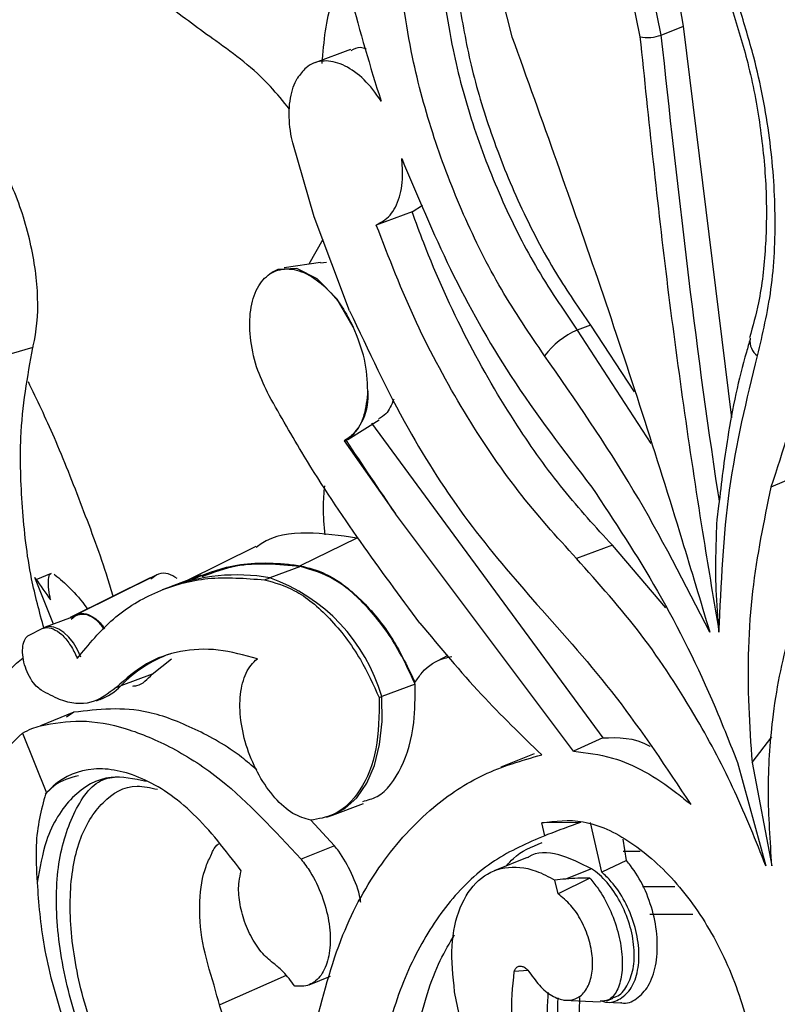
# Model space of a CAD drawing. Units: millimetres. Extents: x -88 to 201, y -878 to 1644.
# Drawn here: x -70 to -45, y 1456 to 1488 of the extents above; entities that cross this region are included whole.
import ezdxf

# ---------------------------------------------------------------- set-up
doc = ezdxf.new("R2010")
doc.units = ezdxf.units.MM

msp = doc.modelspace()

# ---------------------------------------------------------------- linework, layer by layer
at = {"color": 7, "linetype": 'Continuous'}
for p, q in [((-54.627, 1491.101), (-53.738, 1487.651)), ((-50.244, 1491.101), (-49.526, 1487.651)), ((-48.092, 1487.996), (-48.244, 1488.895)), ((-48.826, 1487.702), (-48.092, 1487.996)), ((-46.498, 1475.12), (-48.092, 1487.996)), ((-59.048, 1487.228), (-60.226, 1486.791)), ((-60.24, 1481.732), (-60.951, 1484.161)), ((-57.022, 1481.897), (-56.684, 1482.108)), ((-57.022, 1481.897), (-58.2, 1481.459)), ((-59.076, 1478.643), (-60.24, 1481.732)), ((-59.959, 1480.985), (-60.424, 1480.173)), ((-60.04, 1480.229), (-61.229, 1480.054)), ((-59.838, 1480.231), (-60.037, 1480.207)), ((-61.589, 1479.921), (-61.688, 1479.858)), ((-51.154, 1478.169), (-51.593, 1478.006)), ((-51.154, 1478.169), (-49.714, 1475.97)), ((-45.896, 1477.739), (-45.901, 1477.722)), ((-69.498, 1477.427), (-72.418, 1476.604)), ((-59.133, 1474.407), (-58.108, 1475.056)), ((-58.36, 1474.942), (-50.747, 1464.597)), ((-59.262, 1474.358), (-59.193, 1474.372)), ((-59.262, 1474.358), (-57.571, 1471.96)), ((-44.21, 1473.275), (-45.217, 1472.837)), ((-46.936, 1472.231), (-46.997, 1471.768)), ((-51.708, 1464.158), (-57.571, 1471.96)), ((-58.835, 1471.167), (-60.702, 1470.257)), ((-62.165, 1470.893), (-64.448, 1469.763)), ((-50.434, 1470.928), (-51.614, 1470.49)), ((-48.675, 1468.873), (-50.434, 1470.928)), ((-60.698, 1470.233), (-61.704, 1469.86)), ((-68.821, 1468.333), (-69.434, 1469.865)), ((-68.9, 1470.001), (-69.404, 1469.794)), ((-68.803, 1469.981), (-68.773, 1469.958)), ((-65.634, 1469.857), (-68.267, 1468.553)), ((-65.416, 1469.958), (-68.05, 1468.653)), ((-65.416, 1469.958), (-65.613, 1469.819)), ((-63.959, 1469.944), (-64.946, 1469.578)), ((-61.874, 1469.793), (-61.704, 1469.86)), ((-65.06, 1469.534), (-65.249, 1469.459)), ((-68, 1468.638), (-69.092, 1468.232)), ((-68.238, 1468.502), (-68.05, 1468.653)), ((-69.623, 1467.979), (-69.196, 1468.191)), ((-69.1, 1468.229), (-69.185, 1468.196)), ((-65.575, 1466.688), (-64.942, 1467.197)), ((-55.841, 1467.3), (-56.202, 1467.121)), ((-65.575, 1466.688), (-66.603, 1466.306)), ((-66.753, 1466.254), (-66.603, 1466.306)), ((-56.925, 1466.359), (-58.017, 1465.954)), ((-58.103, 1465.922), (-58.017, 1465.954)), ((-67.41, 1465.82), (-67.284, 1465.864)), ((-68.147, 1465.44), (-69.25, 1464.998)), ((-68.147, 1465.44), (-68.392, 1465.275)), ((-69.841, 1464.754), (-69.055, 1462.788)), ((-50.747, 1464.597), (-51.708, 1464.158)), ((-45.836, 1463.783), (-45.189, 1464.628)), ((-53.006, 1464.069), (-54.103, 1463.63)), ((-46.315, 1463.783), (-45.385, 1460.389)), ((-45.836, 1463.783), (-45.183, 1460.389)), ((-69.08, 1462.751), (-69.055, 1462.788)), ((-59.638, 1462.059), (-58.618, 1462.437)), ((-59.833, 1461.991), (-59.673, 1462.046)), ((-59.576, 1461.048), (-60.353, 1461.889)), ((-51.477, 1461.814), (-52.753, 1461.807)), ((-52.656, 1461.381), (-52.753, 1461.807)), ((-50.779, 1460.18), (-51.151, 1461.813)), ((-59.576, 1461.048), (-60.674, 1460.608)), ((-49.973, 1460.56), (-50.081, 1461.261)), ((-53.231, 1460.664), (-54.327, 1460.225)), ((-49.973, 1460.56), (-50.779, 1460.18)), ((-51.122, 1460.295), (-51.971, 1459.955)), ((-52.22, 1459.466), (-52.324, 1459.923)), ((-51.178, 1459.987), (-52.22, 1459.466)), ((-53.208, 1456.952), (-53.661, 1456.911)), ((-61.166, 1456.788), (-63.344, 1455.818)), ((-60.409, 1456.481), (-59.704, 1456.764)), ((-52.025, 1455.973), (-50.833, 1455.92)), ((-50.653, 1455.912), (-50.153, 1455.89)), ((-50.62, 1455.955), (-50.412, 1456.038))]:
    msp.add_line(p, q, dxfattribs=at)
at = {"color": 8, "linetype": 'Continuous'}
for p, q in [((-48.826, 1487.702), (-49.319, 1490.072)), ((-51.593, 1478.006), (-49.166, 1474.272)), ((-49.522, 1460.856), (-50.077, 1460.856)), ((-48.383, 1459.698), (-49.445, 1459.698)), ((-47.785, 1458.785), (-49.199, 1458.785))]:
    msp.add_line(p, q, dxfattribs=at)
at = {"color": 7, "linetype": 'Continuous', "flags": 128}
for points in [[(-58.956, 1478.109), (-59.491, 1479.021), (-60.14, 1479.691), (-60.817, 1480.032), (-61.435, 1479.999), (-61.589, 1479.921)], [(-67.921, 1467.253), (-68.033, 1467.495), (-68.166, 1467.717), (-68.317, 1467.908), (-68.478, 1468.064), (-68.644, 1468.176), (-68.81, 1468.242), (-68.967, 1468.258), (-69.111, 1468.225)], [(-59.673, 1462.046), (-59.231, 1462.271), (-58.837, 1462.629), (-58.51, 1463.106), (-58.26, 1463.693), (-58.093, 1464.374), (-58.011, 1465.133), (-58.017, 1465.954)]]:
    msp.add_lwpolyline(points, dxfattribs=at)
at = {"color": 7, "linetype": 'Continuous'}
for centre, radius, start, end in [((-49.264, 1488.883), 1.259, 257.984, 290.3659), ((-50.529, 1475.559), 2.668, 113.5151, 143.1248), ((-60.266, 1475.811), 1.795, 306.7169, 6.0279), ((130.678, 1600.296), 227.832, 213.5528, 214.28366), ((-62.792, 1463.624), 6.33, 80.1005, 110.991), ((-63.685, 1464.297), 5.905, 16.2895, 70.3976), ((-67.859, 1467.491), 1.726, 289.4651, 316.6515)]:
    msp.add_arc(centre, radius, start, end, dxfattribs=at)
at = {"color": 8, "linetype": 'Continuous'}
for centre, radius, start, end in [((-45.324, 1477.639), 0.584, 171.8803, 235.1668), ((-63.637, 1463.508), 4.078, 109.4489, 136.6677)]:
    msp.add_arc(centre, radius, start, end, dxfattribs=at)
at = {"color": 7, "linetype": 'Continuous'}
for centre, major_axis, start_param, end_param in [((-47.89, 1456.113), (15.154, 4.464), 1.686893, 1.76079), ((-39.159, 1446.202), (43.467, 12.804), 1.76079, 1.763036), ((-55.767, 1454.377), (11.122, 3.276), 1.104013, 1.13733), ((-53.819, 1457.239), (5.415, 1.595), 0.944339, 1.104013)]:
    msp.add_ellipse(centre, major_axis=major_axis, ratio=0.413118, start_param=start_param, end_param=end_param, dxfattribs=at)
for points, knots in [([(-63.479, 1487.51), (-64.015, 1487.894), (-65.275, 1488.797), (-67.163, 1490.658), (-69.048, 1492.987), (-70.112, 1494.771), (-70.626, 1495.632)], [0, 0, 0, 0, 0.198966, 0.467008, 0.742792, 1, 1, 1, 1]), ([(-59.693, 1492.327), (-59.497, 1491.206), (-59.102, 1488.94), (-58.399, 1486.677), (-58.044, 1485.533)], [0, 0, 0, 0, 0.495073, 1, 1, 1, 1]), ([(-45.481, 1492.327), (-45.147, 1491.206), (-44.472, 1488.94), (-44.133, 1486.677), (-43.962, 1485.533)], [0, 0, 0, 0, 0.495073, 1, 1, 1, 1]), ([(-59.979, 1486.765), (-59.921, 1487.497), (-59.83, 1488.638), (-59.336, 1489.355), (-59.158, 1489.612)], [0, 0, 0, 0, 0.641885, 1, 1, 1, 1]), ([(-55.503, 1488.888), (-55.376, 1488.163), (-55.12, 1486.694), (-54.436, 1484.411), (-53.503, 1482.095), (-52.39, 1479.962), (-51.536, 1478.722), (-51.154, 1478.169)], [0, 0, 0, 0, 0.192608, 0.389721, 0.603182, 0.82283, 1, 1, 1, 1]), ([(-52.663, 1477.16), (-53.151, 1477.875), (-54.14, 1479.327), (-55.356, 1481.767), (-56.343, 1484.343), (-56.975, 1486.649), (-57.21, 1488.074), (-57.3, 1488.619)], [0, 0, 0, 0, 0.2130314, 0.4322596, 0.64516, 0.8642756, 1, 1, 1, 1]), ([(-55.945, 1488.724), (-55.862, 1488.223), (-55.646, 1486.919), (-55.059, 1484.767), (-54.144, 1482.372), (-52.994, 1480.059), (-52.065, 1478.697), (-51.593, 1478.006)], [0, 0, 0, 0, 0.133278, 0.346853, 0.56663, 0.780217, 1, 1, 1, 1]), ([(-46.496, 1488.547), (-46.313, 1487.963), (-45.915, 1486.689), (-45.548, 1484.708), (-45.345, 1482.662), (-45.372, 1480.71), (-45.557, 1479.045), (-45.815, 1478.124), (-45.921, 1477.745)], [0, 0, 0, 0, 0.152603, 0.332813, 0.513959, 0.694053, 0.873995, 1, 1, 1, 1]), ([(-45.657, 1477.16), (-45.488, 1477.875), (-45.146, 1479.327), (-45.029, 1481.767), (-45.218, 1484.343), (-45.656, 1486.649), (-46.093, 1488.074), (-46.26, 1488.619)], [0, 0, 0, 0, 0.213031, 0.43226, 0.64516, 0.864276, 1, 1, 1, 1]), ([(-53.738, 1487.651), (-52.752, 1484.912), (-50.778, 1479.427), (-48.67, 1472.88), (-47.532, 1469.087), (-47.228, 1468.072)], [0, 0, 0, 0, 0.4222911, 0.845456, 1, 1, 1, 1]), ([(-49.526, 1487.651), (-49.241, 1484.912), (-48.67, 1479.427), (-47.726, 1472.88), (-47.094, 1469.087), (-46.925, 1468.072)], [0, 0, 0, 0, 0.4222911, 0.845456, 1, 1, 1, 1]), ([(-46.912, 1472.383), (-46.926, 1472.474), (-47.718, 1477.609), (-48.277, 1482.701), (-48.826, 1487.702)], [0, 0, 0, 0, 0.01769, 1, 1, 1, 1]), ([(-61.056, 1485.268), (-61.262, 1485.523), (-62.003, 1486.444), (-62.86, 1487.063), (-63.479, 1487.51)], [0, 0, 0, 0, 0.277458, 1, 1, 1, 1]), ([(-58.537, 1487.249), (-58.601, 1487.268), (-58.786, 1487.324), (-58.936, 1487.244), (-59.035, 1487.191)], [0, 0, 0, 0, 0.34057, 1, 1, 1, 1]), ([(-58.044, 1485.533), (-58.088, 1485.601), (-58.301, 1485.925), (-58.749, 1486.414), (-59.389, 1486.808), (-60.005, 1486.896), (-60.496, 1486.704), (-60.709, 1486.407), (-60.8, 1486.28)], [0, 0, 0, 0, 0.052444, 0.251658, 0.451083, 0.650726, 0.850416, 1, 1, 1, 1]), ([(-60.951, 1484.161), (-60.964, 1484.219), (-61.044, 1484.583), (-61.097, 1485.245), (-60.991, 1485.894), (-60.846, 1486.187), (-60.8, 1486.28)], [0, 0, 0, 0, 0.071165, 0.448326, 0.825543, 1, 1, 1, 1]), ([(-69.498, 1477.427), (-69.493, 1477.447), (-69.374, 1477.929), (-69.275, 1479.034), (-69.527, 1480.882), (-70.126, 1482.769), (-70.749, 1483.838), (-71.056, 1484.365)], [0, 0, 0, 0, 0.010844, 0.260348, 0.509529, 0.758457, 1, 1, 1, 1]), ([(-58.2, 1481.459), (-58.038, 1481.549), (-57.71, 1481.732), (-57.409, 1482.351), (-57.309, 1483.028), (-57.349, 1483.485), (-57.363, 1483.643)], [0, 0, 0, 0, 0.277337, 0.563096, 0.848648, 1, 1, 1, 1]), ([(-57.363, 1483.643), (-56.849, 1482.418), (-55.807, 1479.938), (-53.723, 1476.236), (-52.024, 1474.029), (-51.107, 1472.837)], [0, 0, 0, 0, 0.309727, 0.627395, 1, 1, 1, 1]), ([(-43.781, 1483.643), (-43.742, 1482.418), (-43.663, 1479.938), (-44.106, 1476.236), (-44.827, 1474.029), (-45.217, 1472.837)], [0, 0, 0, 0, 0.309727, 0.627395, 1, 1, 1, 1]), ([(-50.434, 1470.928), (-50.979, 1471.524), (-52.079, 1472.726), (-53.701, 1474.998), (-55.276, 1477.705), (-56.374, 1480.125), (-56.897, 1481.554), (-57.022, 1481.897)], [0, 0, 0, 0, 0.200702, 0.405005, 0.657797, 0.917925, 1, 1, 1, 1]), ([(-51.614, 1470.49), (-52.264, 1471.21), (-53.583, 1472.668), (-55.35, 1475.306), (-56.954, 1478.244), (-57.781, 1480.378), (-58.2, 1481.459)], [0, 0, 0, 0, 0.240387, 0.487045, 0.739856, 1, 1, 1, 1]), ([(-61.725, 1475.848), (-61.859, 1476.122), (-62.14, 1476.697), (-62.36, 1477.659), (-62.382, 1478.582), (-62.182, 1479.345), (-61.785, 1479.859), (-61.232, 1480.067), (-60.586, 1479.946), (-59.922, 1479.505), (-59.352, 1478.858), (-59.076, 1478.335), (-58.956, 1478.109)], [0, 0, 0, 0, 0.093255, 0.196548, 0.299807, 0.403098, 0.506478, 0.609976, 0.71358, 0.817231, 0.920835, 1, 1, 1, 1]), ([(-59.076, 1478.643), (-58.463, 1477.333), (-57.318, 1474.887), (-55.209, 1471.622), (-53.686, 1469.87), (-52.913, 1468.981)], [0, 0, 0, 0, 0.362819, 0.676784, 1, 1, 1, 1]), ([(-58.481, 1476), (-58.496, 1476.348), (-58.528, 1477.046), (-58.813, 1477.755), (-58.956, 1478.109)], [0, 0, 0, 0, 0.499985, 1, 1, 1, 1]), ([(-45.895, 1477.72), (-45.939, 1477.574), (-46.247, 1476.537), (-46.64, 1474.73), (-46.846, 1472.985), (-46.936, 1472.231)], [0, 0, 0, 0, 0.085064, 0.604939, 1, 1, 1, 1]), ([(-69.131, 1468.183), (-69.28, 1468.733), (-69.646, 1470.094), (-69.869, 1472.217), (-69.966, 1474.866), (-69.672, 1476.474), (-69.498, 1477.427)], [0, 0, 0, 0, 0.161581, 0.399156, 0.643619, 1, 1, 1, 1]), ([(-47.228, 1468.072), (-48.039, 1469.659), (-49.677, 1472.866), (-51.661, 1475.719), (-52.663, 1477.16)], [0, 0, 0, 0, 0.494622, 1, 1, 1, 1]), ([(-46.925, 1468.072), (-46.853, 1469.659), (-46.708, 1472.866), (-46.01, 1475.719), (-45.657, 1477.16)], [0, 0, 0, 0, 0.494622, 1, 1, 1, 1]), ([(-66.854, 1469.253), (-66.912, 1469.445), (-67.213, 1470.445), (-67.879, 1472.212), (-68.757, 1474.455), (-69.36, 1475.71), (-69.647, 1476.307)], [0, 0, 0, 0, 0.074288, 0.386851, 0.708474, 1, 1, 1, 1]), ([(-58.481, 1476), (-58.509, 1475.727), (-58.566, 1475.169), (-58.869, 1474.618), (-59.148, 1474.434), (-59.262, 1474.358)], [0, 0, 0, 0, 0.36164, 0.73918, 1, 1, 1, 1]), ([(-56.763, 1468.367), (-58.078, 1470.143), (-59.833, 1472.51), (-61.346, 1475.181), (-61.725, 1475.848)], [0, 0, 0, 0, 0.749875, 1, 1, 1, 1]), ([(-57.628, 1475.732), (-57.7, 1475.549), (-57.816, 1475.251), (-58.041, 1475.134), (-58.129, 1475.088)], [0, 0, 0, 0, 0.61031, 1, 1, 1, 1]), ([(-59.882, 1471.27), (-59.912, 1471.577), (-59.966, 1472.136), (-59.916, 1472.65), (-59.893, 1472.881)], [0, 0, 0, 0, 0.549771, 1, 1, 1, 1]), ([(-51.107, 1472.837), (-50.367, 1471.72), (-48.865, 1469.452), (-47.322, 1466.331), (-46.557, 1464.394), (-46.315, 1463.783)], [0, 0, 0, 0, 0.399586, 0.81048, 1, 1, 1, 1]), ([(-45.217, 1472.837), (-45.45, 1471.72), (-45.924, 1469.452), (-46.016, 1466.331), (-45.879, 1464.394), (-45.836, 1463.783)], [0, 0, 0, 0, 0.399586, 0.81048, 1, 1, 1, 1]), ([(-46.997, 1471.768), (-47.026, 1471.053), (-47.075, 1469.87), (-46.979, 1468.661), (-46.932, 1468.143), (-46.925, 1468.078), (-46.925, 1468.072)], [0, 0, 0, 0, 0.572544, 0.946491, 0.995266, 1, 1, 1, 1]), ([(-58.835, 1471.167), (-59.391, 1471.245), (-60.517, 1471.403), (-61.628, 1471.255), (-62.095, 1470.899), (-62.147, 1470.86)], [0, 0, 0, 0, 0.463761, 0.940593, 1, 1, 1, 1]), ([(-45.385, 1460.389), (-45.711, 1461.209), (-46.369, 1462.864), (-47.736, 1465.437), (-49.46, 1468.094), (-50.888, 1469.682), (-51.614, 1470.49)], [0, 0, 0, 0, 0.213607, 0.431423, 0.710909, 1, 1, 1, 1]), ([(-45.183, 1460.389), (-45.239, 1461.209), (-45.353, 1462.864), (-45.178, 1465.437), (-44.674, 1468.094), (-43.941, 1469.682), (-43.569, 1470.49)], [0, 0, 0, 0, 0.2136068, 0.4314229, 0.7109095, 1, 1, 1, 1]), ([(-64.511, 1469.691), (-64.059, 1469.89), (-63.054, 1470.332), (-61.718, 1470.383), (-60.876, 1470.279), (-60.702, 1470.257)], [0, 0, 0, 0, 0.393095, 0.874563, 1, 1, 1, 1]), ([(-60.698, 1470.233), (-61.424, 1470.299), (-62.583, 1470.403), (-63.571, 1470.029), (-63.94, 1469.889)], [0, 0, 0, 0, 0.6264167, 1, 1, 1, 1]), ([(-60.702, 1470.257), (-60.426, 1470.187), (-59.77, 1470.02), (-58.693, 1469.205), (-57.651, 1467.941), (-57.157, 1466.901), (-56.927, 1466.415)], [0, 0, 0, 0, 0.202002, 0.479372, 0.756685, 1, 1, 1, 1]), ([(-56.925, 1466.359), (-57.086, 1466.716), (-57.498, 1467.627), (-58.402, 1468.872), (-59.56, 1469.901), (-60.32, 1470.123), (-60.698, 1470.233)], [0, 0, 0, 0, 0.17678, 0.451867, 0.727035, 1, 1, 1, 1]), ([(-69.434, 1469.865), (-69.425, 1469.853), (-69.258, 1469.628), (-69.084, 1469.374), (-68.919, 1469.133)], [0, 0, 0, 0, 0.0549707, 1, 1, 1, 1]), ([(-68.919, 1469.133), (-68.938, 1469.248), (-68.984, 1469.521), (-68.989, 1469.824), (-68.956, 1469.994), (-68.904, 1469.986), (-68.894, 1469.984)], [0, 0, 0, 0, 0.246127, 0.581671, 0.917389, 1, 1, 1, 1]), ([(-68.773, 1469.958), (-68.443, 1469.685), (-68.11, 1469.408), (-67.703, 1468.84), (-67.699, 1468.834)], [0, 0, 0, 0, 0.990655, 1, 1, 1, 1]), ([(-68.039, 1467.205), (-67.659, 1467.668), (-66.888, 1468.606), (-65.422, 1469.467), (-63.755, 1469.938), (-62.507, 1469.842), (-61.874, 1469.793)], [0, 0, 0, 0, 0.2448353, 0.4960298, 0.7446737, 1, 1, 1, 1]), ([(-64.75, 1469.833), (-64.849, 1469.893), (-65.066, 1470.026), (-65.287, 1470.014), (-65.397, 1469.966), (-65.416, 1469.958)], [0, 0, 0, 0, 0.415702, 0.903699, 1, 1, 1, 1]), ([(-61.874, 1469.793), (-61.546, 1469.703), (-60.84, 1469.509), (-59.723, 1468.589), (-58.751, 1467.328), (-58.3, 1466.349), (-58.103, 1465.922)], [0, 0, 0, 0, 0.237644, 0.512817, 0.788008, 1, 1, 1, 1]), ([(-52.913, 1468.981), (-52.028, 1467.992), (-50.239, 1465.992), (-48.655, 1463.612), (-47.854, 1462.409)], [0, 0, 0, 0, 0.494668, 1, 1, 1, 1]), ([(-68.05, 1468.653), (-68.036, 1468.66), (-67.947, 1468.7), (-67.752, 1468.704), (-67.466, 1468.551), (-67.25, 1468.361), (-67.157, 1468.208), (-67.142, 1468.184)], [0, 0, 0, 0, 0.054779, 0.351716, 0.64866, 0.945502, 1, 1, 1, 1]), ([(-67.156, 1468.169), (-67.179, 1468.206), (-67.282, 1468.366), (-67.503, 1468.549), (-67.783, 1468.685), (-67.941, 1468.648), (-68.019, 1468.63)], [0, 0, 0, 0, 0.090779, 0.396157, 0.70163, 1, 1, 1, 1]), ([(-69.196, 1468.191), (-69.162, 1468.202), (-69.052, 1468.239), (-68.831, 1468.2), (-68.547, 1468.011), (-68.28, 1467.697), (-68.119, 1467.401), (-68.05, 1467.232), (-68.039, 1467.205)], [0, 0, 0, 0, 0.094752, 0.311001, 0.52723, 0.743386, 0.959457, 1, 1, 1, 1]), ([(-56.763, 1468.367), (-56.098, 1467.57), (-54.807, 1466.021), (-53.427, 1464.687), (-52.758, 1464.041)], [0, 0, 0, 0, 0.515151, 1, 1, 1, 1]), ([(-69.227, 1466.167), (-69.281, 1466.207), (-69.402, 1466.299), (-69.577, 1466.534), (-69.726, 1466.838), (-69.82, 1467.168), (-69.849, 1467.485), (-69.808, 1467.751), (-69.721, 1467.911), (-69.647, 1467.962), (-69.623, 1467.979)], [0, 0, 0, 0, 0.108716, 0.246037, 0.383301, 0.52049, 0.657649, 0.794839, 0.932104, 1, 1, 1, 1]), ([(-62.108, 1467.194), (-62.544, 1467.314), (-63.429, 1467.558), (-64.661, 1467.484), (-65.809, 1467.098), (-66.435, 1466.538), (-66.753, 1466.254)], [0, 0, 0, 0, 0.242252, 0.491508, 0.741877, 1, 1, 1, 1]), ([(-71.311, 1464.413), (-70.986, 1465.455), (-70.624, 1466.616), (-69.891, 1467.175), (-69.815, 1467.233)], [0, 0, 0, 0, 0.896776, 1, 1, 1, 1]), ([(-60.356, 1461.888), (-60.552, 1461.944), (-60.947, 1462.057), (-61.549, 1462.594), (-62.075, 1463.342), (-62.469, 1464.239), (-62.686, 1465.177), (-62.701, 1466.052), (-62.512, 1466.765), (-62.26, 1467.084), (-62.11, 1467.192), (-62.108, 1467.194)], [0, 0, 0, 0, 0.122635, 0.247739, 0.372834, 0.497917, 0.622993, 0.748065, 0.87314, 0.99822, 1, 1, 1, 1]), ([(-56.927, 1466.415), (-56.851, 1466.529), (-56.595, 1466.914), (-56.165, 1467.188), (-55.796, 1467.253), (-55.717, 1467.267)], [0, 0, 0, 0, 0.246843, 0.837203, 1, 1, 1, 1]), ([(-66.211, 1466.301), (-66.165, 1466.304), (-65.914, 1466.325), (-65.728, 1466.525), (-65.575, 1466.688)], [0, 0, 0, 0, 0.18071, 1, 1, 1, 1]), ([(-66.753, 1466.254), (-67.018, 1466.053), (-67.551, 1465.65), (-68.456, 1465.739), (-69.023, 1466.054), (-69.227, 1466.167)], [0, 0, 0, 0, 0.3877868, 0.7800324, 1, 1, 1, 1]), ([(-58.644, 1462.508), (-58.482, 1462.551), (-57.954, 1462.691), (-57.332, 1463.576), (-56.918, 1464.895), (-56.923, 1465.929), (-56.925, 1466.359)], [0, 0, 0, 0, 0.139803, 0.456913, 0.774065, 1, 1, 1, 1]), ([(-58.103, 1465.922), (-58.111, 1465.336), (-58.128, 1464.151), (-58.686, 1462.808), (-59.472, 1462.042), (-60.102, 1461.932), (-60.356, 1461.888)], [0, 0, 0, 0, 0.267669, 0.541106, 0.814643, 1, 1, 1, 1]), ([(-62.131, 1463.543), (-62.294, 1463.683), (-62.966, 1464.26), (-64.176, 1464.922), (-66.101, 1465.679), (-67.352, 1465.533), (-68.147, 1465.44)], [0, 0, 0, 0, 0.077437, 0.319042, 0.567604, 1, 1, 1, 1]), ([(-69.841, 1464.754), (-69.741, 1464.807), (-69.551, 1464.906), (-69.346, 1464.969), (-69.25, 1464.998)], [0, 0, 0, 0, 0.530284, 1, 1, 1, 1]), ([(-69.25, 1464.998), (-68.815, 1465.076), (-67.931, 1465.234), (-66.452, 1464.961), (-64.897, 1464.306), (-62.928, 1463.045), (-61.544, 1461.549), (-60.674, 1460.608)], [0, 0, 0, 0, 0.172317, 0.349608, 0.521939, 0.69931, 1, 1, 1, 1]), ([(-70.439, 1457.592), (-70.586, 1458.267), (-70.94, 1459.893), (-71.045, 1462.121), (-70.71, 1463.932), (-70.118, 1464.492), (-69.841, 1464.754)], [0, 0, 0, 0, 0.194521, 0.467841, 0.750604, 1, 1, 1, 1]), ([(-50.747, 1464.597), (-50.24, 1464.613), (-49.73, 1464.63), (-49.193, 1464.322), (-49.19, 1464.321)], [0, 0, 0, 0, 0.994264, 1, 1, 1, 1]), ([(-60.25, 1454.959), (-59.968, 1456.052), (-59.434, 1458.118), (-58.067, 1460.555), (-56.482, 1462.289), (-54.695, 1463.478), (-53.408, 1463.852), (-52.758, 1464.041)], [0, 0, 0, 0, 0.231047, 0.437006, 0.648931, 0.822691, 1, 1, 1, 1]), ([(-51.708, 1464.158), (-51.287, 1464.109), (-50.188, 1463.981), (-48.843, 1463.237), (-48.005, 1462.535), (-47.854, 1462.409)], [0, 0, 0, 0, 0.3381058, 0.8807978, 1, 1, 1, 1]), ([(-65.776, 1463.165), (-66.17, 1463.247), (-67.085, 1463.439), (-68.249, 1462.739), (-69.068, 1461.469), (-69.273, 1460.315), (-69.358, 1459.837)], [0, 0, 0, 0, 0.218695, 0.507653, 0.796379, 1, 1, 1, 1]), ([(-68.001, 1463.352), (-68.283, 1463.276), (-68.684, 1463.167), (-68.989, 1462.846), (-69.08, 1462.751)], [0, 0, 0, 0, 0.701264, 1, 1, 1, 1]), ([(-62.641, 1460.22), (-63.156, 1460.892), (-64.187, 1462.237), (-65.922, 1463.39), (-67.543, 1463.717), (-68.546, 1463.303), (-68.981, 1462.863), (-69.055, 1462.788)], [0, 0, 0, 0, 0.237898, 0.475746, 0.712311, 0.950998, 1, 1, 1, 1]), ([(-62.286, 1448.821), (-62.506, 1448.842), (-63.216, 1448.913), (-64.514, 1449.62), (-66.038, 1451.202), (-67.342, 1453.359), (-68.28, 1455.821), (-68.755, 1458.301), (-68.728, 1460.553), (-68.165, 1462.257), (-67.475, 1463.209), (-66.918, 1463.294), (-66.817, 1463.31)], [0, 0, 0, 0, 0.052271, 0.168753, 0.285327, 0.401323, 0.516282, 0.630366, 0.744298, 0.858878, 0.974475, 1, 1, 1, 1]), ([(-62.398, 1449.351), (-62.86, 1449.453), (-63.784, 1449.658), (-65.226, 1450.897), (-66.518, 1452.679), (-67.54, 1454.877), (-68.174, 1457.22), (-68.346, 1459.445), (-68.033, 1461.311), (-67.251, 1462.554), (-66.322, 1463.12), (-65.629, 1462.959), (-65.399, 1462.906)], [0, 0, 0, 0, 0.105026, 0.210024, 0.314616, 0.420325, 0.526768, 0.631919, 0.737951, 0.843921, 0.948395, 1, 1, 1, 1]), ([(-69.08, 1462.751), (-69.222, 1462.229), (-69.442, 1461.415), (-69.381, 1460.254), (-69.358, 1459.837)], [0, 0, 0, 0, 0.641225, 1, 1, 1, 1]), ([(-52.753, 1461.807), (-52.31, 1461.863), (-51.393, 1461.98), (-49.812, 1461.254), (-48.272, 1459.881), (-46.963, 1457.963), (-46.044, 1455.725), (-45.624, 1453.413), (-45.751, 1451.289), (-46.409, 1449.612), (-47.327, 1448.705), (-48.01, 1448.499), (-48.24, 1448.429)], [0, 0, 0, 0, 0.098454, 0.203826, 0.309384, 0.415025, 0.521086, 0.627544, 0.733915, 0.840114, 0.946102, 1, 1, 1, 1]), ([(-52.656, 1461.381), (-53.226, 1461.137), (-54.382, 1460.64), (-55.803, 1459.295), (-56.954, 1457.523), (-57.89, 1455.155), (-58.153, 1453.127), (-58.3, 1451.988)], [0, 0, 0, 0, 0.185256, 0.375819, 0.562279, 0.754138, 1, 1, 1, 1]), ([(-63.621, 1460.768), (-63.605, 1460.811), (-63.547, 1460.964), (-63.459, 1461.052), (-63.395, 1461.115)], [0, 0, 0, 0, 0.27824, 1, 1, 1, 1]), ([(-58.712, 1459.185), (-58.717, 1459.229), (-58.757, 1459.544), (-59.001, 1460.151), (-59.317, 1460.722), (-59.528, 1460.989), (-59.576, 1461.048)], [0, 0, 0, 0, 0.064657, 0.473247, 0.881808, 1, 1, 1, 1]), ([(-53.913, 1460.391), (-53.841, 1460.474), (-53.519, 1460.847), (-53.085, 1461.02), (-52.748, 1461.155)], [0, 0, 0, 0, 0.224206, 1, 1, 1, 1]), ([(-63.538, 1456.463), (-63.679, 1456.931), (-63.966, 1457.88), (-64.051, 1459.259), (-63.893, 1460.218), (-63.685, 1460.639), (-63.621, 1460.768)], [0, 0, 0, 0, 0.283579, 0.574373, 0.869097, 1, 1, 1, 1]), ([(-51.122, 1460.295), (-51.48, 1460.472), (-52.197, 1460.827), (-52.939, 1460.869), (-53.212, 1460.662), (-53.225, 1460.652)], [0, 0, 0, 0, 0.487506, 0.975066, 1, 1, 1, 1]), ([(-60.674, 1460.608), (-60.571, 1460.473), (-60.307, 1460.123), (-59.969, 1459.421), (-59.737, 1458.576), (-59.687, 1457.766), (-59.821, 1457.084), (-60.126, 1456.609), (-60.507, 1456.408), (-60.781, 1456.43), (-60.884, 1456.438)], [0, 0, 0, 0, 0.08782, 0.226109, 0.364023, 0.501769, 0.6396, 0.777747, 0.916346, 1, 1, 1, 1]), ([(-55.623, 1456.246), (-55.676, 1456.761), (-55.782, 1457.79), (-55.486, 1459.077), (-54.882, 1459.988), (-54.003, 1460.408), (-53.1, 1460.331), (-52.531, 1460.032), (-52.324, 1459.923)], [0, 0, 0, 0, 0.1790139, 0.35822, 0.5376203, 0.7172671, 0.8969965, 1, 1, 1, 1]), ([(-50.152, 1455.895), (-50.146, 1455.893), (-49.959, 1455.835), (-49.624, 1455.999), (-49.226, 1456.402), (-48.984, 1457.08), (-48.926, 1457.914), (-49.059, 1458.82), (-49.371, 1459.691), (-49.713, 1460.257), (-49.927, 1460.507), (-49.973, 1460.56)], [0, 0, 0, 0, 0.004697, 0.14167, 0.278473, 0.4157, 0.552572, 0.689621, 0.826703, 0.963281, 1, 1, 1, 1]), ([(-61.542, 1457.153), (-61.676, 1457.26), (-61.948, 1457.476), (-62.307, 1458.007), (-62.579, 1458.629), (-62.726, 1459.28), (-62.741, 1459.832), (-62.67, 1460.107), (-62.641, 1460.22)], [0, 0, 0, 0, 0.171012, 0.347736, 0.524459, 0.70118, 0.877902, 1, 1, 1, 1]), ([(-50.42, 1456.062), (-50.381, 1456.07), (-50.186, 1456.107), (-49.934, 1456.425), (-49.722, 1456.98), (-49.694, 1457.7), (-49.844, 1458.476), (-50.157, 1459.228), (-50.596, 1459.87), (-50.944, 1460.179), (-51.12, 1460.294), (-51.122, 1460.295)], [0, 0, 0, 0, 0.034439, 0.172361, 0.3102, 0.44795, 0.585638, 0.723299, 0.86097, 0.998687, 1, 1, 1, 1]), ([(-50.785, 1455.95), (-50.742, 1455.936), (-50.519, 1455.861), (-50.162, 1455.991), (-49.787, 1456.343), (-49.571, 1456.933), (-49.536, 1457.665), (-49.686, 1458.464), (-50.004, 1459.235), (-50.395, 1459.82), (-50.673, 1460.081), (-50.779, 1460.18)], [0, 0, 0, 0, 0.030849, 0.1586611, 0.286354, 0.4142238, 0.5412862, 0.6682042, 0.7953453, 0.9223103, 1, 1, 1, 1]), ([(-69.358, 1459.837), (-69.309, 1459.16), (-69.209, 1457.787), (-68.554, 1455.352), (-67.613, 1452.997), (-66.578, 1451.111), (-65.879, 1450.236), (-65.586, 1449.87)], [0, 0, 0, 0, 0.2114651, 0.4294398, 0.6395437, 0.8488499, 1, 1, 1, 1]), ([(-51.178, 1459.987), (-51.086, 1459.877), (-50.849, 1459.596), (-50.51, 1458.992), (-50.232, 1458.229), (-50.094, 1457.465), (-50.108, 1456.78), (-50.265, 1456.259), (-50.521, 1455.948), (-50.737, 1455.944), (-50.833, 1455.942)], [0, 0, 0, 0, 0.087384, 0.22376, 0.357893, 0.491199, 0.624321, 0.758041, 0.893168, 1, 1, 1, 1]), ([(-53.156, 1456.886), (-53.037, 1456.717), (-52.799, 1456.378), (-52.368, 1456.061), (-51.941, 1455.933), (-51.558, 1456.021), (-51.265, 1456.312), (-51.095, 1456.773), (-51.068, 1457.351), (-51.186, 1457.981), (-51.437, 1458.589), (-51.793, 1459.126), (-52.077, 1459.352), (-52.22, 1459.466)], [0, 0, 0, 0, 0.090658, 0.181418, 0.272253, 0.363331, 0.454273, 0.545417, 0.635926, 0.726408, 0.81716, 0.907733, 1, 1, 1, 1]), ([(-57.202, 1452.428), (-57.097, 1453.294), (-56.884, 1455.051), (-56.317, 1456.953), (-55.787, 1457.851), (-55.625, 1458.126)], [0, 0, 0, 0, 0.402689, 0.817069, 1, 1, 1, 1]), ([(-60.884, 1456.438), (-61.007, 1456.605), (-61.215, 1456.887), (-61.448, 1457.076), (-61.542, 1457.153)], [0, 0, 0, 0, 0.591747, 1, 1, 1, 1]), ([(-48.24, 1448.429), (-48.577, 1448.406), (-49.306, 1448.355), (-50.538, 1448.966), (-51.753, 1450.118), (-52.775, 1451.708), (-53.481, 1453.532), (-53.817, 1455.367), (-53.711, 1456.411), (-53.661, 1456.911)], [0, 0, 0, 0, 0.126227, 0.273354, 0.420636, 0.56835, 0.716172, 0.864265, 1, 1, 1, 1]), ([(-53.661, 1456.911), (-53.647, 1456.948), (-53.618, 1457.025), (-53.536, 1457.088), (-53.432, 1457.1), (-53.318, 1457.056), (-53.223, 1456.976), (-53.174, 1456.909), (-53.156, 1456.886)], [0, 0, 0, 0, 0.170591, 0.353216, 0.535971, 0.718806, 0.901641, 1, 1, 1, 1]), ([(-60.876, 1451.894), (-61.147, 1452.063), (-61.691, 1452.401), (-62.482, 1453.566), (-63.127, 1454.974), (-63.411, 1456.004), (-63.538, 1456.463)], [0, 0, 0, 0, 0.263306, 0.52646, 0.788894, 1, 1, 1, 1]), ([(-49.573, 1446.794), (-49.876, 1446.915), (-50.875, 1447.317), (-52.504, 1448.997), (-54.174, 1451.55), (-55.196, 1454.125), (-55.511, 1455.689), (-55.623, 1456.246)], [0, 0, 0, 0, 0.109569, 0.360305, 0.611084, 0.861575, 1, 1, 1, 1]), ([(-52.546, 1456.227), (-52.564, 1456.006), (-52.624, 1455.273), (-52.325, 1453.836), (-51.667, 1452.152), (-50.696, 1450.685), (-49.552, 1449.627), (-48.43, 1449.096), (-47.781, 1449.129), (-47.498, 1449.144)], [0, 0, 0, 0, 0.069463, 0.230759, 0.392035, 0.55331, 0.714662, 0.876133, 1, 1, 1, 1]), ([(-47.484, 1449.321), (-47.736, 1449.331), (-48.354, 1449.356), (-49.408, 1449.918), (-50.503, 1451.006), (-51.418, 1452.48), (-52.016, 1454.143), (-52.259, 1455.391), (-52.222, 1455.971), (-52.217, 1456.048)], [0, 0, 0, 0, 0.117617, 0.288408, 0.459278, 0.630656, 0.802287, 0.973975, 1, 1, 1, 1]), ([(-49.957, 1450.957), (-50.018, 1451.027), (-50.392, 1451.457), (-50.916, 1452.625), (-51.396, 1454.267), (-51.545, 1455.473), (-51.501, 1456.021), (-51.498, 1456.061)], [0, 0, 0, 0, 0.058108, 0.361636, 0.667996, 0.975743, 1, 1, 1, 1])]:
    msp.add_open_spline(points, degree=3, knots=knots, dxfattribs=at)

doc.saveas('drawing.dxf')
